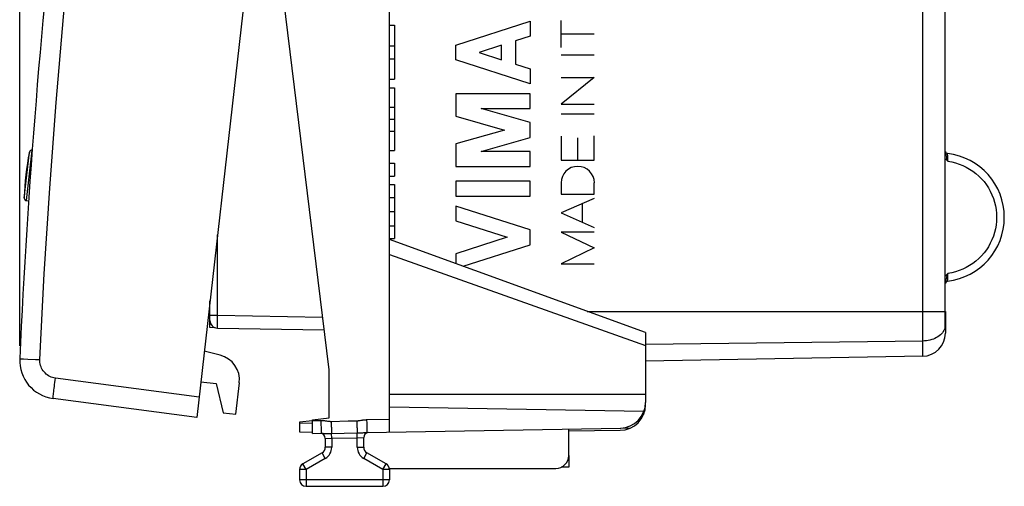
# Model space of a CAD drawing. Units: millimetres. Extents: x -19 to 92, y -24 to 46.
# Drawn here: x -19 to 19, y -24 to -6 of the extents above; entities that cross this region are included whole.
import ezdxf

# ---------------------------------------------------------------- set-up
doc = ezdxf.new("R2010")
doc.units = ezdxf.units.MM
doc.header["$LTSCALE"] = 16.335
doc.layers.get('0').update_dxf_attribs({"linetype": 'CONTINUOUS'})
for name, color, linetype in [('21814000', 7, 'CONTINUOUS'), ('26814000', 7, 'CONTINUOUS'), ('28414000', 7, 'CONTINUOUS'), ('ASSI', 7, 'CONTINUOUS'), ('DRAFT', 7, 'CONTINUOUS'), ('RACCORDO', 7, 'CONTINUOUS')]:
    doc.layers.add(name, color=color, linetype=linetype)
doc.styles.get("Standard").update_dxf_attribs({"font": 'txt', "width": 0.8})
doc.dimstyles.new('DIMSTYLE_2', dxfattribs={"dimtxt": 3, "dimasz": 3, "dimexe": 1.5, "dimexo": 0.5, "dimgap": 0.75, "dimtad": 1, "dimdec": 1, "dimtxsty": 'STANDARD', "dimblk": '_FILLED', "dimblk1": '_FILLED', "dimblk2": '_FILLED', "dimcen": 0.09, "dimazin": 2, "dimtfac": 1, "dimtdec": 1, "dimtofl": 0, "dimtmove": 0, "dimatfit": 3, "dimldrblk": '_FILLED', "dimfxl": 1, "dimtolj": 1, "dimarcsym": 0})

# ---------------------------------------------------------------- blocks, each defined once
blk = doc.blocks.new('_FILLED')
at = {"color": 0, "linetype": 'BYBLOCK'}
blk.add_solid([(0, 0), (-1, 0.317), (-1, -0.317)], dxfattribs=at)
blk = doc.blocks.new('*D1')
at = {"color": 7, "linetype": 'CONTINUOUS'}
for p, q in [((-19.212, -19.017), (-19.212, 44)), ((19.212, 15.224), (19.212, 44)), ((-19.212, 42.5), (0, 42.5)), ((19.212, 42.5), (0, 42.5))]:
    blk.add_line(p, q, dxfattribs=at)
at = {"color": 7, "linetype": 'CONTINUOUS', "xscale": 3, "yscale": 3, "zscale": 3, "rotation": 180}
blk.add_blockref('_FILLED', (-19.212, 42.5), dxfattribs=at)
at = {"color": 7, "linetype": 'CONTINUOUS', "xscale": 3, "yscale": 3, "zscale": 3}
blk.add_blockref('_FILLED', (19.212, 42.5), dxfattribs=at)
at = {"color": 7, "linetype": 'CONTINUOUS', "insert": (0, 46.25), "char_height": 3, "width": 12.85714, "attachment_point": 2, "line_spacing_factor": 0.9}
blk.add_mtext('{\\ftxt;\\W0.0001;\\H0.0001;\\~}{\\ftxt;\\W2.8571428571;\\H3.0; }{\\ftxt;\\W0.0001;\\H0.0001;\\~}', dxfattribs=at)

msp = doc.modelspace()

# ---------------------------------------------------------------- linework, layer by layer
at = {"color": 7, "linetype": 'CONTINUOUS'}
msp.add_arc((-9.041, -13.477), 10, 168.3194, 178.6806, dxfattribs=at)
at = {"layer": '21814000', "color": 250, "linetype": 'CONTINUOUS'}
for p, q in [((16.028, -19.422), (16.028, 11.118)), ((16.908, -17.707), (16.908, 5.598)), ((-2.187, -7.276), (0.712, -6.345)), ((0.712, -6.345), (0.712, -6.925)), ((1.913, -7.375), (1.913, -6.32)), ((3.212, -6.847), (1.913, -6.847)), ((-2.187, -7.856), (-2.187, -7.276)), ((-0.409, -7.285), (-1.284, -7.566)), ((-0.409, -7.847), (-0.409, -7.285)), ((0.712, -6.925), (0.142, -7.108)), ((0.142, -7.108), (0.142, -8.024)), ((-1.284, -7.566), (-0.409, -7.847)), ((1.913, -7.651), (3.212, -7.651)), ((0.712, -8.787), (-2.187, -7.856)), ((0.142, -8.024), (0.712, -8.207)), ((0.712, -8.207), (0.712, -8.787)), ((1.913, -8.545), (3.212, -8.545)), ((3.212, -8.545), (1.913, -9.577)), ((0.712, -9.174), (-2.187, -9.174)), ((-2.187, -9.174), (-2.187, -10.051)), ((0.712, -9.754), (0.712, -9.174)), ((1.913, -9.577), (3.212, -9.577)), ((-1.199, -9.754), (0.712, -9.754)), ((0.712, -10.303), (-1.199, -9.754)), ((1.913, -9.965), (3.212, -9.965)), ((-2.187, -10.051), (-0.299, -10.593)), ((0.712, -10.883), (0.712, -10.303)), ((-0.299, -10.593), (-2.187, -11.134)), ((-2.187, -11.134), (-2.187, -12.011)), ((-1.199, -11.431), (0.712, -10.883)), ((1.913, -10.826), (1.913, -11.773)), ((2.563, -11.773), (2.563, -10.893)), ((3.212, -11.773), (3.212, -10.814)), ((0.712, -11.431), (-1.199, -11.431)), ((0.712, -12.011), (0.712, -11.431)), ((17.001, -11.52), (17.001, -11.509)), ((17.001, -11.538), (17.001, -11.52)), ((1.913, -11.773), (3.212, -11.773)), ((17.003, -11.596), (17.001, -11.538)), ((17.005, -11.651), (17.003, -11.596)), ((17.007, -11.707), (17.005, -11.651)), ((17.01, -11.779), (17.007, -11.707)), ((17.012, -11.813), (17.01, -11.779)), ((-2.187, -12.011), (0.712, -12.011)), ((0.712, -12.591), (-2.187, -12.591)), ((-2.187, -12.591), (-2.187, -13.171)), ((0.712, -13.171), (0.712, -12.591)), ((1.913, -12.66), (1.913, -13.09)), ((3.212, -13.09), (3.212, -12.66)), ((-2.187, -13.171), (0.712, -13.171)), ((1.913, -13.09), (3.212, -13.09)), ((3.212, -13.26), (1.913, -13.83)), ((0.712, -14.489), (-2.187, -13.558)), ((-2.187, -13.558), (-2.187, -14.138)), ((1.913, -13.83), (3.212, -14.4)), ((2.748, -14.197), (2.748, -13.464)), ((-2.187, -14.138), (-0.19, -14.779)), ((0.712, -15.069), (0.712, -14.489)), ((3.212, -14.574), (1.913, -14.574)), ((1.913, -14.574), (3.212, -15.197)), ((-0.19, -14.779), (-2.187, -15.42)), ((-1.905, -15.909), (0.712, -15.069)), ((3.212, -15.197), (1.913, -15.82)), ((-2.187, -15.42), (-2.187, -15.807)), ((1.913, -15.82), (3.212, -15.82)), ((17.001, -16.463), (17.003, -16.421)), ((17.001, -16.486), (17.001, -16.463)), ((17.003, -16.421), (17.005, -16.362)), ((17.005, -16.362), (17.006, -16.316)), ((2.936, -17.672), (16.908, -17.672)), ((16.907, -17.743), (16.908, -17.707)), ((16.907, -17.781), (16.907, -17.743)), ((16.907, -17.781), (16.908, -17.781)), ((16.912, -17.779), (16.908, -17.779)), ((16.907, -18.263), (16.896, -18.314)), ((16.907, -18.263), (16.906, -18.234)), ((16.907, -18.263), (16.908, -18.253)), ((16.912, -18.365), (16.912, -18.364)), ((16.028, -18.829), (5.212, -18.962))]:
    msp.add_line(p, q, dxfattribs=at)
at = {"layer": '21814000', "color": 7, "linetype": 'CONTINUOUS'}
for p, q in [((16.912, -17.672), (16.912, -18.522)), ((16.907, -18.235), (16.906, -18.195)), ((16.908, -18.258), (16.907, -18.235)), ((16.912, -18.349), (16.911, -18.335)), ((16.912, -18.364), (16.912, -18.349)), ((16.028, -19.422), (5.212, -19.611))]:
    msp.add_line(p, q, dxfattribs=at)
for points in [[(16.908, -17.754), (16.908, -17.724), (16.908, -17.694), (16.908, 5.61)], [(16.906, -18.195), (16.906, -18.15), (16.905, -18.102), (16.905, -18.05), (16.905, -17.995), (16.906, -17.938), (16.906, -17.879), (16.907, -17.819), (16.908, -17.754)], [(16.911, -18.335), (16.909, -18.302), (16.908, -18.282), (16.908, -18.258)]]:
    msp.add_lwpolyline(points, dxfattribs=at)
at = {"layer": '21814000', "color": 250, "linetype": 'CONTINUOUS'}
for points in [[(16.912, -11.464), (16.913, -11.483), (16.916, -11.504), (16.92, -11.526), (16.926, -11.55), (16.933, -11.575), (16.941, -11.602), (16.951, -11.631), (16.961, -11.662), (16.985, -11.732)], [(16.908, -11.699), (16.911, -11.702), (16.929, -11.724), (16.949, -11.746), (16.969, -11.769), (16.99, -11.791), (17.012, -11.813)], [(16.985, -11.732), (16.998, -11.771), (17.012, -11.813)], [(17.012, -11.813), (17.161, -11.839), (17.306, -11.875), (17.448, -11.92), (17.588, -11.975), (17.725, -12.041), (17.856, -12.114), (17.981, -12.197), (18.101, -12.288), (18.215, -12.387), (18.321, -12.494), (18.42, -12.608), (18.511, -12.728), (18.593, -12.853), (18.667, -12.985), (18.732, -13.121), (18.787, -13.261), (18.832, -13.405), (18.868, -13.551), (18.893, -13.699), (18.909, -13.848), (18.914, -14)], [(18.914, -14), (18.909, -14.152), (18.894, -14.301), (18.868, -14.449), (18.833, -14.595), (18.787, -14.739), (18.732, -14.879), (18.667, -15.014), (18.593, -15.146), (18.511, -15.272), (18.42, -15.392), (18.321, -15.506), (18.215, -15.612), (18.102, -15.711), (17.982, -15.802), (17.856, -15.885), (17.725, -15.959), (17.589, -16.024), (17.45, -16.08), (17.307, -16.125), (17.161, -16.161), (17.012, -16.187)], [(17.012, -16.187), (16.984, -16.215), (16.958, -16.243), (16.934, -16.27), (16.91, -16.298), (16.908, -16.301)], [(16.961, -16.338), (16.951, -16.37), (16.941, -16.399), (16.933, -16.426), (16.925, -16.451), (16.92, -16.474), (16.916, -16.496), (16.913, -16.517), (16.912, -16.536)], [(17.012, -16.187), (16.998, -16.229), (16.985, -16.268), (16.961, -16.338)], [(17.001, -16.491), (17.001, -16.49), (17.001, -16.486)], [(17.006, -16.316), (17.01, -16.24), (17.011, -16.214), (17.012, -16.187)], [(16.905, -18.166), (16.905, -18.128), (16.905, -18.089), (16.904, -18.047), (16.905, -18.004), (16.905, -17.959), (16.905, -17.914), (16.906, -17.869), (16.906, -17.825), (16.907, -17.781)], [(16.896, -18.314), (16.88, -18.363), (16.857, -18.412), (16.83, -18.459)], [(16.906, -18.234), (16.906, -18.201), (16.905, -18.166)], [(16.91, -18.328), (16.909, -18.309), (16.908, -18.288), (16.907, -18.263)], [(16.912, -18.364), (16.912, -18.356), (16.91, -18.328)], [(16.83, -18.459), (16.797, -18.504), (16.759, -18.548), (16.717, -18.589), (16.67, -18.627), (16.618, -18.663), (16.563, -18.696), (16.504, -18.725), (16.443, -18.752), (16.378, -18.774), (16.311, -18.793), (16.242, -18.808), (16.172, -18.819), (16.1, -18.826), (16.028, -18.829)]]:
    msp.add_lwpolyline(points, dxfattribs=at)
at = {"layer": '21814000', "color": 7, "linetype": 'CONTINUOUS'}
for centre, radius, start, end in [((17.012, -11.41), 0.1, 189.2474, 263.2032), ((16.704, -14), 2.509, 276.7959, 83.2041), ((17.012, -16.59), 0.1, 96.7982, 179.0543), ((16.012, -18.522), 0.9, 271, 360)]:
    msp.add_arc(centre, radius, start, end, dxfattribs=at)
at = {"layer": '21814000', "color": 250, "linetype": 'CONTINUOUS'}
msp.add_ellipse((2.563, -12.66), major_axis=(0, 0.65), ratio=0.999695, start_param=-1.570796, end_param=1.570796, dxfattribs=at)
at = {"layer": '26814000', "color": 7, "linetype": 'CONTINUOUS'}
for p, q in [((-11.788, -18.304), (-11.788, -18.024)), ((-11.584, -18.308), (-11.788, -18.304)), ((-7.787, -21.939), (-8.288, -22)), ((-8.288, -22), (-8.288, -22.378)), ((-8.288, -22.378), (-7.788, -22.383)), ((2.212, -22.33), (4.221, -22.313)), ((2.212, -23.3), (2.212, -23.753)), ((2.212, -23.753), (1.919, -23.755))]:
    msp.add_line(p, q, dxfattribs=at)
at = {"layer": '26814000', "color": 250, "linetype": 'CONTINUOUS'}
for p, q in [((5.113, -21.661), (5.128, -21.661)), ((-8.288, -22.028), (-7.788, -22.033)), ((4.241, -22.225), (4.63, -22.221))]:
    msp.add_line(p, q, dxfattribs=at)
at = {"layer": '26814000', "color": 7, "linetype": 'CONTINUOUS'}
msp.add_lwpolyline([(5.118, -21.65), (5.131, -21.664), (5.134, -21.667), (5.136, -21.669), (5.139, -21.672), (5.141, -21.675), (5.143, -21.678)], dxfattribs=at)
for centre, radius, start, end in [((4.212, -21.313), 1, 270.5, 360), ((-8.038, -23.844), 0.25, 126.4598, 173.6542)]:
    msp.add_arc(centre, radius, start, end, dxfattribs=at)
at = {"layer": '28414000', "color": 7, "linetype": 'CONTINUOUS'}
for p, q in [((-11.394, -19.381), (-12.011, -19.228)), ((-12.147, -20.42), (-11.551, -20.488)), ((-11.551, -20.488), (-11.278, -21.626)), ((-10.781, -21.683), (-10.642, -20.465)), ((-11.278, -21.626), (-10.781, -21.683))]:
    msp.add_line(p, q, dxfattribs=at)
msp.add_arc((-11.636, -20.352), 1, 353.5, 76, dxfattribs=at)
at = {"layer": 'ASSI', "color": 7, "linetype": 'CONTINUOUS'}
for p, q in [((-7.404, 21.211), (-12.305, -21.811)), ((-4.788, -6.505), (-4.588, -6.505)), ((-4.588, -6.505), (-4.588, -8.611)), ((-4.788, -7.308), (-4.588, -7.308)), ((-4.788, -7.808), (-4.588, -7.808)), ((-4.788, -8.611), (-4.588, -8.611)), ((-4.788, -8.944), (-4.588, -8.944)), ((-4.588, -8.944), (-4.588, -11.39)), ((-4.788, -9.7), (-4.588, -9.7)), ((-4.788, -10.167), (-4.588, -10.167)), ((-4.788, -10.634), (-4.588, -10.634)), ((-4.788, -11.39), (-4.588, -11.39)), ((-4.788, -11.89), (-4.588, -11.89)), ((-4.588, -11.89), (-4.588, -12.39)), ((-4.788, -12.39), (-4.588, -12.39)), ((-4.788, -12.723), (-4.588, -12.723)), ((-4.588, -12.723), (-4.588, -14.829)), ((-4.788, -13.223), (-4.588, -13.223)), ((-4.788, -13.776), (-4.588, -13.776)), ((-4.788, -14.329), (-4.588, -14.329)), ((-4.788, -14.829), (-4.588, -14.829)), ((-12.305, -21.811), (-17.91, -21.073))]:
    msp.add_line(p, q, dxfattribs=at)
at = {"layer": 'ASSI', "color": 250, "linetype": 'CONTINUOUS'}
for p, q in [((-19.212, -19.517), (-19.208, -19.517)), ((-19.208, -19.517), (-19.174, -19.518)), ((-19.174, -19.518), (-19.063, -19.523)), ((-19.063, -19.523), (-18.89, -19.531)), ((-18.89, -19.531), (-18.591, -19.544)), ((-18.591, -19.544), (-18.427, -19.552)), ((-12.215, -21.016), (-17.819, -20.278))]:
    msp.add_line(p, q, dxfattribs=at)
for points in [[(-18.427, -19.552), (-18.253, -16.203), (-18.042, -12.858), (-17.794, -9.515), (-17.508, -6.176), (-17.184, -2.839), (-16.823, 0.494), (-16.425, 3.822), (-15.99, 7.147), (-15.517, 10.465), (-15.008, 13.778), (-14.461, 17.085), (-13.877, 20.387)], [(-17.819, -20.278), (-17.877, -20.268), (-17.932, -20.254), (-17.986, -20.235), (-18.039, -20.211), (-18.09, -20.183), (-18.138, -20.152), (-18.183, -20.116), (-18.226, -20.076), (-18.265, -20.034), (-18.3, -19.988), (-18.331, -19.939), (-18.359, -19.888), (-18.381, -19.835), (-18.4, -19.78), (-18.414, -19.724), (-18.423, -19.667), (-18.427, -19.61), (-18.427, -19.552)], [(-17.91, -21.073), (-17.911, -21.068), (-17.91, -21.055), (-17.909, -21.034), (-17.906, -21.004), (-17.903, -20.966), (-17.898, -20.92), (-17.892, -20.868), (-17.886, -20.809), (-17.878, -20.745), (-17.87, -20.675), (-17.861, -20.601), (-17.851, -20.523), (-17.841, -20.443), (-17.83, -20.361), (-17.819, -20.278)]]:
    msp.add_lwpolyline(points, dxfattribs=at)
at = {"layer": 'ASSI', "color": 7, "linetype": 'CONTINUOUS'}
for centre, radius, start, end in [((280.467, -33.378), 300, 169.64829, 177.35171), ((-17.714, -19.586), 1.5, 177.3517, 262.5)]:
    msp.add_arc(centre, radius, start, end, dxfattribs=at)
at = {"layer": 'DRAFT', "color": 7, "linetype": 'CONTINUOUS'}
for p, q in [((-7.138, -19.954), (-9.588, 0)), ((-18.95, -13.348), (-18.864, -13.358)), ((-7.138, -21.825), (-7.138, -19.954)), ((-4.788, -20.9), (5.212, -20.9)), ((-7.788, -21.905), (-7.138, -21.825))]:
    msp.add_line(p, q, dxfattribs=at)
at = {"layer": 'RACCORDO', "color": 7, "linetype": 'CONTINUOUS'}
for p, q in [((-4.788, -22.383), (-4.788, 22.383)), ((-7.404, 21.211), (-12.305, -21.811)), ((5.212, -18.5), (-4.788, -14.86)), ((-11.788, -18.024), (-11.788, -17.265)), ((-11.493, -18.324), (-7.329, -18.397)), ((5.212, -18.5), (5.212, -21.225)), ((-12.305, -21.811), (-17.91, -21.073)), ((-4.788, -21.4), (5.15, -21.573)), ((-7.788, -22.435), (-7.788, -21.905)), ((-5.657, -22.398), (4.23, -22.225)), ((2.212, -23.3), (2.212, -22.26)), ((-7.788, -22.435), (-7.442, -22.429)), ((-7.288, -22.63), (-7.288, -22.978)), ((-5.788, -22.978), (-5.788, -22.597)), ((-7.413, -23.195), (-8.163, -23.628)), ((-4.913, -23.628), (-5.663, -23.195)), ((-4.788, -23.8), (1.712, -23.8)), ((-8.288, -23.844), (-8.288, -24.25)), ((-4.788, -23.844), (-4.788, -24.25)), ((-8.038, -24.5), (-5.038, -24.5))]:
    msp.add_line(p, q, dxfattribs=at)
at = {"layer": 'RACCORDO', "color": 250, "linetype": 'CONTINUOUS'}
for p, q in [((-19.038, -13.247), (-18.834, -11.452)), ((-18.95, -13.348), (-18.725, -11.373)), ((-11.493, -17.824), (-11.493, -14.678)), ((-4.788, -15.457), (5.212, -19.004)), ((-11.788, -17.824), (-11.493, -17.824)), ((-11.495, -18.118), (-11.494, -18.027)), ((-11.494, -17.928), (-11.493, -17.824)), ((-11.494, -18.027), (-11.494, -17.928)), ((-11.493, -17.824), (-7.39, -17.896)), ((-19.212, -19.517), (-19.208, -19.517)), ((-19.208, -19.517), (-19.174, -19.518)), ((-19.174, -19.518), (-19.063, -19.523)), ((-19.063, -19.523), (-18.89, -19.531)), ((-18.89, -19.531), (-18.591, -19.544)), ((-18.591, -19.544), (-18.427, -19.552)), ((-12.215, -21.016), (-17.819, -20.278)), ((-5.674, -21.898), (-4.788, -21.882)), ((-7.788, -21.935), (-7.46, -21.929)), ((-7.058, -21.964), (-6.391, -21.948)), ((-6.391, -21.948), (-6.058, -21.941)), ((-5.92, -21.926), (-5.889, -21.921)), ((-7.443, -22.426), (-7.442, -22.429)), ((-7.318, -22.432), (-7.283, -22.433)), ((-7.288, -22.63), (-7.038, -22.622)), ((-7.131, -22.435), (-7.094, -22.435)), ((-7.094, -22.435), (-7.058, -22.434)), ((-7.058, -22.434), (-6.041, -22.415)), ((-7.038, -22.622), (-7.041, -22.434)), ((-7.038, -22.622), (-6.038, -22.604)), ((-7.038, -22.622), (-7.038, -22.978)), ((-6.041, -22.415), (-5.993, -22.414)), ((-6.038, -22.604), (-6.041, -22.415)), ((-6.038, -22.604), (-5.788, -22.597)), ((-6.038, -22.978), (-6.038, -22.604)), ((-5.993, -22.414), (-5.959, -22.413)), ((-5.959, -22.413), (-5.924, -22.412)), ((-5.924, -22.412), (-5.889, -22.41)), ((-5.889, -22.41), (-5.854, -22.409)), ((-5.854, -22.409), (-5.819, -22.407)), ((-5.819, -22.407), (-5.786, -22.405)), ((-5.786, -22.405), (-5.725, -22.401)), ((-7.038, -22.978), (-7.288, -22.978)), ((-6.038, -22.978), (-5.788, -22.978)), ((-7.288, -23.411), (-8.038, -23.844)), ((-7.288, -23.411), (-7.413, -23.195)), ((-5.788, -23.411), (-5.663, -23.195)), ((-5.038, -23.844), (-5.788, -23.411)), ((-8.038, -23.844), (-8.163, -23.628)), ((-5.038, -23.844), (-4.913, -23.628)), ((-8.038, -23.844), (-8.288, -23.844)), ((-8.038, -23.844), (-8.038, -24.5)), ((-4.788, -23.844), (-5.038, -23.844)), ((-5.038, -23.844), (-5.038, -24.5)), ((-4.788, -24.25), (-8.288, -24.25))]:
    msp.add_line(p, q, dxfattribs=at)
for points in [[(-18.427, -19.552), (-18.253, -16.203), (-18.042, -12.858), (-17.794, -9.515), (-17.508, -6.176), (-17.184, -2.839), (-16.823, 0.494), (-16.425, 3.822), (-15.99, 7.147), (-15.517, 10.465), (-15.008, 13.778), (-14.461, 17.085), (-13.877, 20.387)], [(-11.493, -18.324), (-11.493, -18.321), (-11.494, -18.313), (-11.494, -18.299), (-11.494, -18.281), (-11.495, -18.257), (-11.495, -18.228), (-11.495, -18.196), (-11.495, -18.159), (-11.495, -18.118)], [(-17.819, -20.278), (-17.877, -20.268), (-17.932, -20.254), (-17.986, -20.235), (-18.039, -20.211), (-18.09, -20.183), (-18.138, -20.152), (-18.183, -20.116), (-18.226, -20.076), (-18.265, -20.034), (-18.3, -19.988), (-18.331, -19.939), (-18.359, -19.888), (-18.381, -19.835), (-18.4, -19.78), (-18.414, -19.724), (-18.423, -19.667), (-18.427, -19.61), (-18.427, -19.552)], [(-17.91, -21.073), (-17.911, -21.068), (-17.91, -21.055), (-17.909, -21.034), (-17.906, -21.004), (-17.903, -20.966), (-17.898, -20.92), (-17.892, -20.868), (-17.886, -20.809), (-17.878, -20.745), (-17.87, -20.675), (-17.861, -20.601), (-17.851, -20.523), (-17.841, -20.443), (-17.83, -20.361), (-17.819, -20.278)], [(-5.889, -21.921), (-5.855, -21.915), (-5.836, -21.913), (-5.816, -21.91), (-5.795, -21.907), (-5.773, -21.904), (-5.75, -21.902), (-5.726, -21.9), (-5.701, -21.899), (-5.674, -21.898)], [(-5.674, -21.898), (-5.674, -21.95), (-5.672, -22.002), (-5.671, -22.052), (-5.67, -22.101), (-5.669, -22.148), (-5.668, -22.192), (-5.666, -22.232), (-5.665, -22.269), (-5.664, -22.302), (-5.663, -22.331), (-5.661, -22.355), (-5.66, -22.373), (-5.659, -22.387), (-5.658, -22.395), (-5.657, -22.398)], [(-7.46, -21.929), (-7.435, -21.929), (-7.411, -21.93), (-7.387, -21.931), (-7.363, -21.932), (-7.339, -21.934), (-7.316, -21.937), (-7.294, -21.939), (-7.274, -21.942)], [(-7.46, -21.929), (-7.459, -21.981), (-7.458, -22.033), (-7.457, -22.083), (-7.456, -22.132), (-7.454, -22.179), (-7.453, -22.223), (-7.452, -22.264), (-7.45, -22.301), (-7.449, -22.333), (-7.448, -22.362), (-7.447, -22.386), (-7.446, -22.404), (-7.444, -22.418), (-7.443, -22.426)], [(-7.274, -21.942), (-7.235, -21.948), (-7.201, -21.953)], [(-7.201, -21.953), (-7.186, -21.955), (-7.171, -21.957), (-7.158, -21.959), (-7.144, -21.96), (-7.132, -21.961), (-7.12, -21.962), (-7.109, -21.963), (-7.098, -21.964), (-7.087, -21.964), (-7.077, -21.964), (-7.067, -21.964), (-7.058, -21.964)], [(-7.058, -21.964), (-7.056, -22.015), (-7.055, -22.065), (-7.054, -22.115), (-7.052, -22.162), (-7.051, -22.208), (-7.049, -22.251), (-7.048, -22.291), (-7.046, -22.328), (-7.045, -22.361), (-7.043, -22.39), (-7.042, -22.414), (-7.041, -22.434)], [(-6.058, -21.941), (-6.049, -21.94), (-6.039, -21.94), (-6.029, -21.939), (-6.019, -21.939), (-6.008, -21.938), (-5.997, -21.937), (-5.986, -21.935), (-5.974, -21.934), (-5.961, -21.932), (-5.948, -21.93), (-5.92, -21.926)], [(-6.058, -21.941), (-6.057, -21.993), (-6.055, -22.044), (-6.054, -22.094), (-6.052, -22.143), (-6.051, -22.189), (-6.049, -22.233), (-6.048, -22.273), (-6.046, -22.31), (-6.045, -22.343), (-6.043, -22.372), (-6.042, -22.396), (-6.041, -22.415)], [(-7.442, -22.429), (-7.431, -22.429), (-7.42, -22.429), (-7.407, -22.429), (-7.394, -22.429)], [(-7.394, -22.429), (-7.366, -22.431), (-7.318, -22.432)], [(-7.283, -22.433), (-7.264, -22.434), (-7.246, -22.434), (-7.227, -22.435), (-7.208, -22.435), (-7.188, -22.435), (-7.169, -22.435), (-7.131, -22.435)], [(-5.725, -22.401), (-5.711, -22.4), (-5.697, -22.399), (-5.683, -22.399), (-5.67, -22.398), (-5.657, -22.398)]]:
    msp.add_lwpolyline(points, dxfattribs=at)
at = {"layer": 'RACCORDO', "color": 7, "linetype": 'CONTINUOUS'}
for centre, radius, start, end in [((280.467, -33.378), 300, 169.64829, 177.35171), ((-18.736, -11.472), 0.1, 83.8, 168.3194), ((-18.938, -13.249), 0.1, 178.6806, 263.2), ((-11.488, -18.024), 0.3, 180, 269), ((-17.714, -19.586), 1.5, 177.3517, 262.5), ((4.212, -21.225), 1, 271, 360), ((-7.488, -22.63), 0.2, 0, 83.4167), ((-5.588, -22.597), 0.2, 98.4167, 180), ((-7.538, -22.978), 0.25, 300, 360), ((-5.538, -22.978), 0.25, 180, 240), ((1.712, -23.3), 0.5, 270, 360), ((-8.038, -23.844), 0.25, 120, 180), ((-5.038, -23.844), 0.25, 0, 60), ((-8.038, -24.25), 0.25, 180, 270), ((-5.038, -24.25), 0.25, 270, 360)]:
    msp.add_arc(centre, radius, start, end, dxfattribs=at)
at = {"layer": 'RACCORDO', "color": 250, "linetype": 'CONTINUOUS'}
for centre, start, end in [((-7.538, -22.978), 300, 360), ((-5.538, -22.978), 180, 240)]:
    msp.add_arc(centre, 0.5, start, end, dxfattribs=at)

# ---------------------------------------------------------------- dimensions: what is measured, and where the dimension line sits
at = {"color": 7, "linetype": 'CONTINUOUS'}
dim = msp.add_linear_dim(base=(-19.212, 42.5), p1=(19.212, 14.724), p2=(-19.212, -19.517), angle=180, text='{\\ftxt;\\W0.0001;\\H0.0001;\\~}{\\ftxt;\\W2.8571428571;\\H3.0; }{\\ftxt;\\W0.0001;\\H0.0001;\\~}', dimstyle='DIMSTYLE_2', dxfattribs=at)
dim.commit()
dim.dimension.update_dxf_attribs({"geometry": '*D1', "text_midpoint": (-0.429, 42.5), "dimtype": 160})

doc.saveas('drawing.dxf')
